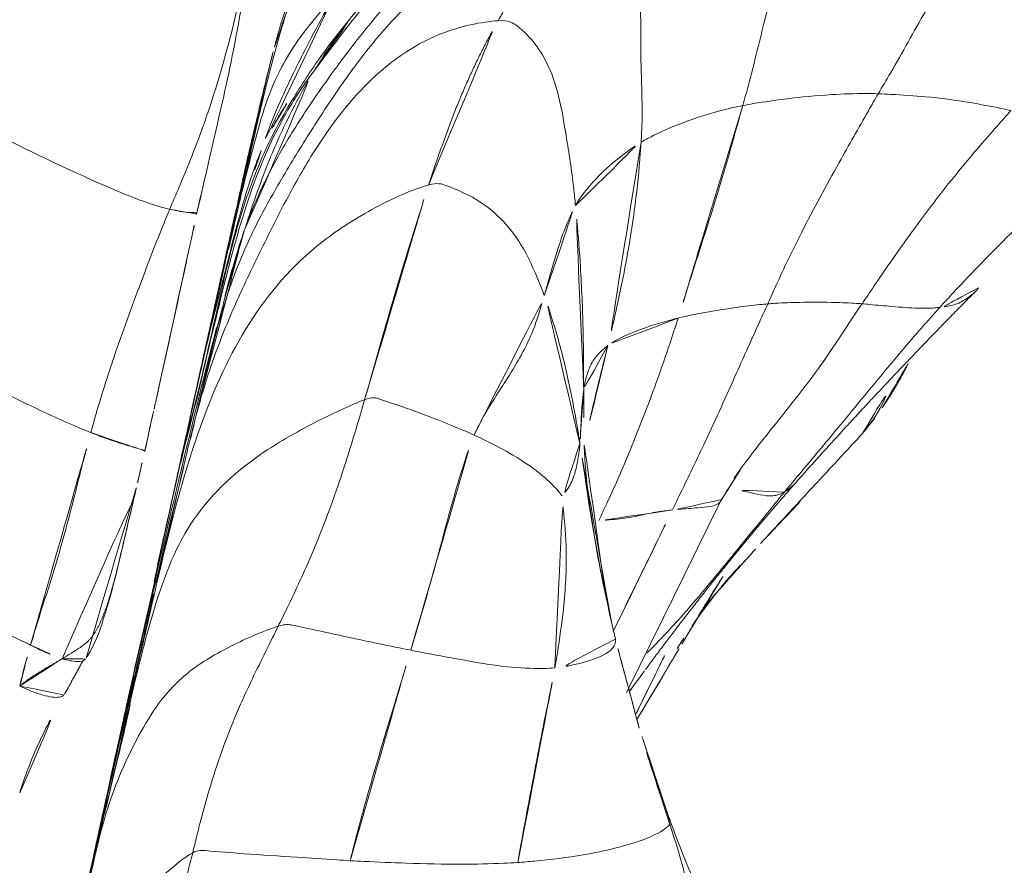
# Model space of a CAD drawing. Units: millimetres. Extents: x -605615326 to 17, y -1703671404 to 113.
# Drawn here: x -605612408 to -605612400, y -1703670134 to -1703670127 of the extents above; entities that cross this region are included whole.
import ezdxf

# ---------------------------------------------------------------- set-up
doc = ezdxf.new("R2010")
doc.units = ezdxf.units.MM
doc.layers.get('0').update_dxf_attribs({"lineweight": 9, "true_color": 0x1c1c1c})
doc.layers.get('Defpoints').update_dxf_attribs({"color": 3, "lineweight": 0})
doc.styles.add('2F обычный', font='Montserrat-Light.ttf', dxfattribs={"width": 0.8})
doc.dimstyles.new('stroitelniy3', dxfattribs={"dimtxt": 80, "dimasz": 30, "dimexe": 5, "dimexo": 10, "dimgap": 20, "dimtad": 1, "dimtoh": 1, "dimdec": 0, "dimrnd": 5, "dimtxsty": '2F обычный', "dimblk": 'ARCHTICK', "dimcen": 0.09, "dimdle": 2, "dimadec": 0, "dimazin": 2, "dimtfac": 1, "dimtdec": 0, "dimtmove": 1, "dimatfit": 3, "dimfxl": 10, "dimtfill": 1, "dimtolj": 1, "dimtzin": 0, "dimarcsym": 1})

# ---------------------------------------------------------------- blocks, each defined once
blk = doc.blocks.new('A$C1f5f1bdc')
at = {"linetype": 'Continuous', "lineweight": 13}
for radius, start, end in [(150.6445, 52.180341, 141.305555), (150.1452, 52.18532, 141.305555), (129.0403, 52.25158, 141.220529), (128.541, 52.245744, 141.220529)]:
    blk.add_arc((118.506, -78.1426), radius, start, end, dxfattribs=at)
for points, knots in [([(202.4892, 11.9007), (202.5017, 11.9748), (202.4904, 12.3815), (202.3876, 13.113), (201.9298, 13.7955), (201.4881, 14.3009), (201.2678, 14.575), (201.2107, 14.6464)], [0, 0, 0, 0, 0.083333, 0.333333, 0.666667, 0.916667, 1, 1, 1, 1]), ([(203.1822, 12.253), (203.083, 12.3741), (202.7132, 12.8243), (202.3442, 13.2735), (202.0758, 13.6002)], [0, 0, 0, 0, 0.268516, 1, 1, 1, 1]), ([(201.3191, 13.4099), (201.3497, 13.368), (201.4723, 13.1998), (201.7275, 12.8644), (202.0581, 12.4425), (202.3272, 12.1111), (202.4567, 11.9427), (202.4892, 11.9007)], [0, 0, 0, 0, 0.083333, 0.333333, 0.666667, 0.916667, 1, 1, 1, 1]), ([(203.4798, 11.8925), (203.4196, 11.9657), (203.2921, 12.1208), (203.0122, 12.4611), (202.7988, 12.7202), (202.658, 12.8912)], [0, 0, 0, 0, 0.229999, 0.479383, 1, 1, 1, 1]), ([(202.7589, 12.7667), (202.7808, 12.7398), (202.8693, 12.6316), (203.0452, 12.416), (203.2646, 12.1479), (203.4371, 11.933), (203.5241, 11.8253), (203.5455, 11.799)], [0, 0, 0, 0, 0.083333, 0.333333, 0.666667, 0.916667, 1, 1, 1, 1]), ([(204.4628, 8.6183), (204.4952, 8.7193), (204.5656, 9.0239), (204.6614, 9.6147), (204.6082, 10.2867), (204.2253, 10.9257), (203.7559, 11.5261), (203.3455, 12.0268), (203.0131, 12.4471), (202.8461, 12.659), (202.7589, 12.7667)], [0, 0, 0, 0, 0.083333, 0.166667, 0.333333, 0.5, 0.666667, 0.833333, 0.916667, 1, 1, 1, 1]), ([(203.7209, 11.5613), (203.7201, 11.5619), (203.7172, 11.5644), (203.7092, 11.5723), (203.6851, 11.6001), (203.6445, 11.6493), (203.5692, 11.7428), (203.4465, 11.8977), (203.2154, 12.1902), (203.0298, 12.4211), (202.9001, 12.581)], [0, 0, 0, 0, 0.042776, 0.114454, 0.177796, 0.236664, 0.297181, 0.436838, 0.606049, 1, 1, 1, 1]), ([(203.5293, 11.8288), (203.4833, 11.8845), (203.3119, 12.0922), (203.1111, 12.3365), (202.9563, 12.5257), (202.9273, 12.561)], [0, 0, 0, 0, 0.230318, 0.85637, 1, 1, 1, 1]), ([(203.5128, 11.8484), (203.4788, 11.8895), (203.3891, 11.9996), (203.299, 12.1096), (203.2426, 12.1782)], [0, 0, 0, 0, 0.374927, 1, 1, 1, 1]), ([(203.6879, 11.6316), (203.6505, 11.6775), (203.5632, 11.7847), (203.4227, 11.9573), (203.3243, 12.0779), (203.2914, 12.1181)], [0, 0, 0, 0, 0.443178, 0.822969, 1, 1, 1, 1]), ([(203.7004, 11.6073), (203.6727, 11.6421), (203.5615, 11.7811), (203.4285, 11.9476), (203.3224, 12.0787), (203.3002, 12.1059)], [0, 0, 0, 0, 0.208855, 0.835422, 1, 1, 1, 1]), ([(203.4918, 11.874), (203.4793, 11.8892), (203.4557, 11.9185), (203.4319, 11.9479), (203.4206, 11.9619)], [0, 0, 0, 0, 0.525218, 1, 1, 1, 1]), ([(203.6764, 11.6457), (203.6266, 11.7067), (203.55, 11.8003), (203.4732, 11.8938), (203.4463, 11.9265)], [0, 0, 0, 0, 0.650809, 1, 1, 1, 1]), ([(204.9292, 10.0705), (204.922, 10.0797), (204.5941, 10.4976), (204.1121, 11.1179), (203.6243, 11.7164), (203.4618, 11.9144)], [0, 0, 0, 0, 0.014761, 0.672007, 1, 1, 1, 1]), ([(201.67, 10.9612), (201.6933, 10.9876), (201.7869, 11.0926), (201.9747, 11.3001), (202.209, 11.5621), (202.3937, 11.7623), (202.4813, 11.8544), (202.4892, 11.9007)], [0, 0, 0, 0, 0.083333, 0.333333, 0.666667, 0.916667, 1, 1, 1, 1]), ([(202.4892, 11.9007), (202.5215, 11.8589), (202.6524, 11.693), (202.9041, 11.3534), (203.1793, 10.8932), (203.3627, 10.5043), (203.4548, 10.3107), (203.4781, 10.2624)], [0, 0, 0, 0, 0.083333, 0.333333, 0.666667, 0.916667, 1, 1, 1, 1]), ([(204.0002, 11.2552), (204.0002, 11.2552), (204.0001, 11.2553), (203.9968, 11.2594), (203.9801, 11.28), (203.9133, 11.3624), (203.7438, 11.5702), (203.5896, 11.7586), (203.489, 11.8812)], [0, 0, 0, 0, 0.003489, 0.042511, 0.086239, 0.194439, 0.517303, 1, 1, 1, 1]), ([(203.6871, 11.6377), (203.6627, 11.6674), (203.6048, 11.7377), (203.5464, 11.8077), (203.5128, 11.8484)], [0, 0, 0, 0, 0.421171, 1, 1, 1, 1]), ([(30.4954, 11.8227), (30.5231, 11.7695), (30.6205, 11.5473), (30.8276, 11.1025), (31.1043, 10.5398), (31.3353, 10.1245), (31.4415, 9.9787), (31.4654, 9.9495)], [0, 0, 0, 0, 0.083333, 0.333333, 0.666667, 0.916667, 1, 1, 1, 1]), ([(203.5455, 11.799), (203.5675, 11.7718), (203.6577, 11.6605), (203.8355, 11.4406), (204.0556, 11.1669), (204.2327, 10.9452), (204.3223, 10.8324), (204.3446, 10.8044)], [0, 0, 0, 0, 0.083333, 0.333333, 0.666667, 0.916667, 1, 1, 1, 1]), ([(205.4841, 7.1723), (205.5316, 7.2837), (205.6169, 7.6112), (205.6805, 8.2766), (205.5358, 8.9768), (205.1398, 9.7424), (204.6411, 10.4327), (204.1849, 10.9952), (203.8234, 11.4483), (203.6397, 11.6803), (203.5455, 11.799)], [0, 0, 0, 0, 0.083333, 0.166667, 0.333333, 0.5, 0.666667, 0.833333, 0.916667, 1, 1, 1, 1]), ([(205.6339, 9.1855), (205.4082, 9.4829), (204.7877, 10.2759), (204.1157, 11.1191), (203.6759, 11.6538), (203.627, 11.7131)], [0, 0, 0, 0, 0.341598, 0.926682, 1, 1, 1, 1]), ([(203.874, 11.4036), (203.8689, 11.4097), (203.8492, 11.4338), (203.8096, 11.481), (203.7608, 11.5385), (203.7222, 11.5809), (203.7047, 11.6022), (203.7004, 11.6073)], [0, 0, 0, 0, 0.083333, 0.333333, 0.666667, 0.916667, 1, 1, 1, 1]), ([(31.4654, 9.9495), (31.5188, 9.9789), (31.7342, 10.096), (32.1604, 10.3423), (32.6646, 10.7005), (33.0528, 11.0156), (33.2369, 11.1854), (33.2829, 11.2283)], [0, 0, 0, 0, 0.083333, 0.333333, 0.666667, 0.916667, 1, 1, 1, 1]), ([(31.6065, 9.7861), (31.7584, 9.9074), (32.0919, 10.1787), (32.6615, 10.6329), (33.062, 11.004), (33.2751, 11.2103)], [0, 0, 0, 0, 0.291465, 0.626788, 1, 1, 1, 1]), ([(200.8395, 9.9291), (200.86, 9.9596), (200.9454, 10.0793), (201.1223, 10.3142), (201.3565, 10.5983), (201.5486, 10.8224), (201.6456, 10.9335), (201.67, 10.9612)], [0, 0, 0, 0, 0.083333, 0.333333, 0.666667, 0.916667, 1, 1, 1, 1]), ([(201.67, 10.9612), (201.6996, 10.9235), (201.8166, 10.7715), (202.045, 10.4643), (202.3205, 10.0723), (202.5423, 9.755), (202.6537, 9.5961), (202.6818, 9.5564)], [0, 0, 0, 0, 0.083333, 0.333333, 0.666667, 0.916667, 1, 1, 1, 1]), ([(205.1269, 9.8844), (205.0859, 9.9344), (204.9733, 10.0717), (204.7595, 10.3312), (204.507, 10.6416), (204.3367, 10.8474), (204.2557, 10.945)], [0, 0, 0, 0, 0.16829, 0.44125, 0.735491, 1, 1, 1, 1]), ([(29.0939, 10.6717), (29.1149, 10.6228), (29.1887, 10.4208), (29.3547, 10.0199), (29.5793, 9.5289), (29.7665, 9.1562), (29.8609, 8.988), (29.8844, 8.9475)], [0, 0, 0, 0, 0.083333, 0.333333, 0.666667, 0.916667, 1, 1, 1, 1]), ([(204.9526, 10.0937), (204.9179, 10.1357), (204.8639, 10.2016), (204.8098, 10.2675), (204.7903, 10.2913)], [0, 0, 0, 0, 0.639181, 1, 1, 1, 1]), ([(205.3897, 9.5625), (205.2976, 9.6741), (205.1064, 9.9068), (204.9067, 10.1501), (204.799, 10.2816), (204.7907, 10.2918)], [0, 0, 0, 0, 0.460465, 0.95821, 1, 1, 1, 1]), ([(205.4476, 9.4557), (205.298, 9.6497), (205.0842, 9.9306), (204.8692, 10.1973), (204.7992, 10.2832)], [0, 0, 0, 0, 0.674178, 1, 1, 1, 1]), ([(202.6818, 9.5564), (202.7047, 9.576), (202.7962, 9.6538), (202.9792, 9.8081), (203.2033, 9.9918), (203.374, 10.1339), (203.4555, 10.2033), (203.4781, 10.2624)], [0, 0, 0, 0, 0.083333, 0.333333, 0.666667, 0.916667, 1, 1, 1, 1]), ([(203.4781, 10.2624), (203.5013, 10.214), (203.5947, 10.0203), (203.7884, 9.6371), (204.0677, 9.1807), (204.3099, 8.8322), (204.4321, 8.661), (204.4628, 8.6183)], [0, 0, 0, 0, 0.083333, 0.333333, 0.666667, 0.916667, 1, 1, 1, 1]), ([(205.1125, 9.9013), (205.0352, 9.9953), (204.9359, 10.1158), (204.8364, 10.2363), (204.8145, 10.2628)], [0, 0, 0, 0, 0.780145, 1, 1, 1, 1]), ([(206.517, 8.0417), (206.477, 8.1134), (206.3119, 8.376), (205.9512, 8.8435), (205.5298, 9.3978), (205.1639, 9.8357), (204.9838, 10.0551), (204.9526, 10.0937)], [0, 0, 0, 0, 0.083333, 0.333333, 0.666667, 0.916667, 1, 1, 1, 1]), ([(29.8844, 8.9475), (29.9264, 8.9785), (30.0946, 9.1028), (30.4395, 9.3361), (30.8807, 9.6081), (31.2374, 9.8212), (31.4193, 9.9242), (31.4654, 9.9495)], [0, 0, 0, 0, 0.083333, 0.333333, 0.666667, 0.916667, 1, 1, 1, 1]), ([(31.4654, 9.9495), (31.4876, 9.9223), (31.5581, 9.841), (31.6223, 9.7942), (31.613, 9.795), (31.6081, 9.7877), (31.6068, 9.7864)], [0, 0, 0, 0, 0.111768, 0.447072, 0.894143, 1, 1, 1, 1]), ([(200.3361, 8.797), (200.3319, 8.8044), (200.323, 8.848), (200.3568, 9.0532), (200.5391, 9.4522), (200.719, 9.7443), (200.8146, 9.8923), (200.8395, 9.9291)], [0, 0, 0, 0, 0.083333, 0.333333, 0.666667, 0.916667, 1, 1, 1, 1]), ([(200.8395, 9.9291), (200.8681, 9.8969), (200.9828, 9.7679), (201.2103, 9.5089), (201.495, 9.183), (201.7223, 8.9149), (201.8366, 8.7802), (201.866, 8.7469)], [0, 0, 0, 0, 0.083333, 0.333333, 0.666667, 0.916667, 1, 1, 1, 1]), ([(205.0751, 9.8842), (205.1025, 9.8499), (205.1363, 9.8075), (205.1702, 9.7652), (205.1768, 9.7569)], [0, 0, 0, 0, 0.805925, 1, 1, 1, 1]), ([(205.6426, 9.2558), (205.6112, 9.2945), (205.4853, 9.4494), (205.3145, 9.6561), (205.1757, 9.8246), (205.1324, 9.8772)], [0, 0, 0, 0, 0.186506, 0.746026, 1, 1, 1, 1]), ([(198.8911, 9.7445), (198.9246, 9.7102), (199.0657, 9.5774), (199.3494, 9.3059), (199.7528, 9.0299), (200.1083, 8.8804), (200.2906, 8.8137), (200.3361, 8.797)], [0, 0, 0, 0, 0.083333, 0.333333, 0.666667, 0.916667, 1, 1, 1, 1]), ([(206.0009, 8.8063), (205.9272, 8.8994), (205.7192, 9.1626), (205.4497, 9.4891), (205.2561, 9.7253), (205.2003, 9.7932)], [0, 0, 0, 0, 0.281303, 0.793286, 1, 1, 1, 1]), ([(205.2308, 9.6891), (205.2563, 9.6571), (205.3568, 9.5302), (205.5579, 9.2766), (205.8031, 8.9573), (205.9909, 8.6975), (206.0816, 8.5672), (206.1041, 8.5343)], [0, 0, 0, 0, 0.083333, 0.333333, 0.666667, 0.916667, 1, 1, 1, 1]), ([(206.7537, 7.3204), (206.7135, 7.4735), (206.5156, 8.0514), (205.9614, 8.8166), (205.471, 9.4278), (205.2572, 9.6926)], [0, 0, 0, 0, 0.157614, 0.630455, 1, 1, 1, 1]), ([(206.928, 6.7058), (206.897, 6.8747), (206.8259, 7.1785), (206.6719, 7.6353), (206.5201, 7.9888), (206.3031, 8.3616), (206.0443, 8.7237), (205.6837, 9.1673), (205.4158, 9.4999), (205.2646, 9.6834)], [0, 0, 0, 0, 0.167952, 0.307733, 0.472217, 0.557387, 0.670015, 0.816445, 1, 1, 1, 1]), ([(201.866, 8.7469), (201.8825, 8.7722), (201.9554, 8.871), (202.1227, 9.0645), (202.3663, 9.2806), (202.56, 9.4513), (202.6574, 9.5356), (202.6818, 9.5564)], [0, 0, 0, 0, 0.083333, 0.333333, 0.666667, 0.916667, 1, 1, 1, 1]), ([(202.6818, 9.5564), (202.7104, 9.5161), (202.8248, 9.3545), (203.0529, 9.0298), (203.3556, 8.6367), (203.5808, 8.3168), (203.684, 8.153), (203.7076, 8.1109)], [0, 0, 0, 0, 0.083333, 0.333333, 0.666667, 0.916667, 1, 1, 1, 1]), ([(27.7632, 9.4921), (27.7782, 9.4456), (27.8449, 9.2626), (28.002, 8.9028), (28.2083, 8.4686), (28.371, 8.1292), (28.4512, 7.963), (28.4705, 7.9215)], [0, 0, 0, 0, 0.083333, 0.333333, 0.666667, 0.916667, 1, 1, 1, 1]), ([(206.3036, 4.7576), (206.3936, 4.8468), (206.5865, 5.1075), (206.7059, 5.5637), (206.7336, 6.0314), (206.7059, 6.4924), (206.6176, 6.9395), (206.4876, 7.3713), (206.3396, 7.7957), (206.1809, 8.2137), (205.9967, 8.619), (205.7682, 8.9963), (205.5789, 9.2497), (205.4742, 9.3837), (205.4595, 9.4024)], [0, 0, 0, 0, 0.089582, 0.179163, 0.268745, 0.358327, 0.447908, 0.53749, 0.627072, 0.716653, 0.806235, 0.895817, 0.985398, 1, 1, 1, 1]), ([(198.7333, 9.2589), (198.9089, 9.1877), (199.2648, 9.0574), (199.8325, 8.9422), (200.1975, 8.8291), (200.3794, 8.7711)], [0, 0, 0, 0, 0.335117, 0.66829, 1, 1, 1, 1]), ([(206.2384, 8.5286), (206.1668, 8.6161), (206, 8.8194), (205.8007, 9.0613), (205.6741, 9.2167), (205.6426, 9.2558)], [0, 0, 0, 0, 0.361736, 0.840434, 1, 1, 1, 1]), ([(205.8536, 8.9976), (205.8419, 9.0119), (205.8004, 9.0619), (205.7376, 9.1389), (205.6788, 9.2102), (205.65, 9.2467), (205.6426, 9.2558)], [0, 0, 0, 0, 0.165445, 0.582722, 0.895681, 1, 1, 1, 1]), ([(205.9061, 8.9318), (205.8737, 8.9723), (205.7993, 9.0656), (205.7237, 9.1582), (205.6808, 9.2103)], [0, 0, 0, 0, 0.435019, 1, 1, 1, 1]), ([(206.1041, 8.5343), (206.0168, 8.6718), (205.8681, 8.8746), (205.7178, 9.0748), (205.6634, 9.1465)], [0, 0, 0, 0, 0.639949, 1, 1, 1, 1]), ([(205.8024, 9.0087), (205.7901, 9.0237), (205.7534, 9.0685), (205.7167, 9.1134), (205.6923, 9.1435)], [0, 0, 0, 0, 0.334997, 1, 1, 1, 1]), ([(205.9061, 8.9318), (205.899, 8.941), (205.8829, 8.9615), (205.8664, 8.9818), (205.8573, 8.9931)], [0, 0, 0, 0, 0.444962, 1, 1, 1, 1]), ([(28.4705, 7.9215), (28.5073, 7.9474), (28.6539, 8.0522), (28.9608, 8.2535), (29.3679, 8.5499), (29.6824, 8.7986), (29.8439, 8.9176), (29.8844, 8.9475)], [0, 0, 0, 0, 0.083333, 0.333333, 0.666667, 0.916667, 1, 1, 1, 1]), ([(29.8844, 8.9475), (29.9075, 8.9075), (29.9947, 8.7627), (30.1238, 8.5852), (30.1311, 8.5783), (30.1279, 8.5699), (30.1257, 8.5673)], [0, 0, 0, 0, 0.096686, 0.386745, 0.773489, 1, 1, 1, 1]), ([(207.0711, 7.4848), (207.0401, 7.5256), (206.9147, 7.6882), (206.6541, 8.0069), (206.3302, 8.4087), (206.0694, 8.7303), (205.9385, 8.8913), (205.9061, 8.9318)], [0, 0, 0, 0, 0.083333, 0.333333, 0.666667, 0.916667, 1, 1, 1, 1]), ([(206.1826, 8.5783), (206.1667, 8.5982), (206.1377, 8.6372), (206.0789, 8.7148), (206.0055, 8.8108), (205.9438, 8.8847), (205.9135, 8.9223), (205.9061, 8.9318)], [0, 0, 0, 0, 0.083333, 0.333333, 0.666667, 0.916667, 1, 1, 1, 1]), ([(200.3782, 8.7711), (200.3685, 8.7719), (200.3524, 8.7766), (200.3402, 8.7897), (200.3361, 8.797)], [0, 0, 0, 0, 0.541578, 1, 1, 1, 1]), ([(200.3361, 8.797), (200.3769, 8.7819), (200.5396, 8.7212), (200.8007, 8.6273), (201.0191, 8.5427), (201.1152, 8.5043)], [0, 0, 0, 0, 0.156886, 0.627544, 1, 1, 1, 1]), ([(206.1826, 8.5783), (206.1488, 8.6201), (206.0882, 8.6961), (206.0278, 8.7723), (206.0009, 8.8063)], [0, 0, 0, 0, 0.554861, 1, 1, 1, 1]), ([(30.1257, 8.5673), (30.1487, 8.586), (30.1716, 8.6047), (30.2169, 8.6418), (30.2393, 8.6601), (30.2839, 8.6967), (30.3061, 8.715), (30.3389, 8.742), (30.3498, 8.751), (30.3658, 8.7643), (30.3712, 8.7688), (30.3817, 8.7776), (30.387, 8.7821), (30.3922, 8.7864)], [0, 0, 0, 0, 0.25, 0.25, 0.5, 0.5, 0.75, 0.75, 0.875, 0.875, 0.9375, 0.9375, 1, 1, 1, 1]), ([(201.7498, 8.2309), (201.7379, 8.2381), (201.708, 8.2659), (201.6898, 8.364), (201.7757, 8.5893), (201.8458, 8.7156), (201.866, 8.7469)], [0, 0, 0, 0, 0.202776, 0.601388, 0.900347, 1, 1, 1, 1]), ([(201.866, 8.7469), (201.892, 8.7174), (201.9997, 8.602), (202.2176, 8.3733), (202.5038, 8.1198), (202.7544, 7.9545), (202.8805, 7.8741), (202.899, 7.8614)], [0, 0, 0, 0, 0.083333, 0.333333, 0.666667, 0.916667, 1, 1, 1, 1]), ([(29.929, 8.408), (29.9626, 8.435), (29.9958, 8.4617), (30.0613, 8.5147), (30.0937, 8.5411), (30.1257, 8.5673)], [0, 0, 0, 0, 0.5, 0.5, 1, 1, 1, 1]), ([(203.7076, 8.1109), (203.7319, 8.1235), (203.8267, 8.1746), (204.0101, 8.2783), (204.2214, 8.4089), (204.371, 8.5074), (204.4425, 8.5552), (204.4628, 8.6183)], [0, 0, 0, 0, 0.083333, 0.333333, 0.666667, 0.916667, 1, 1, 1, 1]), ([(204.4628, 8.6183), (204.4934, 8.5757), (204.6167, 8.4057), (204.8612, 8.0708), (205.1469, 7.6664), (205.356, 7.3578), (205.4603, 7.2095), (205.4841, 7.1723)], [0, 0, 0, 0, 0.083333, 0.333333, 0.666667, 0.916667, 1, 1, 1, 1]), ([(207.0203, 7.5516), (206.9643, 7.6246), (206.8529, 7.7674), (206.6845, 7.9777), (206.5457, 8.15), (206.4416, 8.2785), (206.3686, 8.3681), (206.2962, 8.4566), (206.2252, 8.5429), (206.1835, 8.5937), (206.1621, 8.6197)], [0, 0, 0, 0, 0.265961, 0.479753, 0.646636, 0.715813, 0.778328, 0.840467, 0.909774, 1, 1, 1, 1]), ([(207.3527, 7.055), (207.3246, 7.0997), (207.2085, 7.2763), (206.9581, 7.6198), (206.6226, 8.0345), (206.3519, 8.3691), (206.2163, 8.5364), (206.1826, 8.5783)], [0, 0, 0, 0, 0.083333, 0.333333, 0.666667, 0.916667, 1, 1, 1, 1]), ([(207.1111, 6.8523), (207.1011, 6.9174), (207.06, 7.1639), (206.921, 7.6107), (206.607, 8.0363), (206.3436, 8.3779), (206.208, 8.5464), (206.1826, 8.5783)], [0, 0, 0, 0, 0.083333, 0.333333, 0.666667, 0.916667, 1, 1, 1, 1]), ([(206.1041, 8.5343), (206.1263, 8.5017), (206.213, 8.3722), (206.3804, 8.1094), (206.5666, 7.7706), (206.6868, 7.4932), (206.7409, 7.3554), (206.7537, 7.3204)], [0, 0, 0, 0, 0.083333, 0.333333, 0.666667, 0.916667, 1, 1, 1, 1]), ([(28.6001, 7.6836), (28.6022, 7.6834), (28.6043, 7.6831), (28.6086, 7.6825), (28.6149, 7.6817), (28.6296, 7.6798), (28.6421, 7.6782), (28.6669, 7.6752), (28.6831, 7.6732), (28.7309, 7.668), (28.7617, 7.6653), (28.8066, 7.6642), (28.8212, 7.6644), (28.8428, 7.6656), (28.85, 7.6662), (28.8645, 7.6681), (28.8718, 7.6694), (28.9082, 7.6769), (28.9372, 7.6871), (28.9808, 7.7059), (28.9954, 7.7128), (29.0245, 7.7276), (29.0389, 7.7353), (29.0818, 7.7597), (29.11, 7.7771), (29.1659, 7.8136), (29.1935, 7.8326), (29.2483, 7.8716), (29.2754, 7.8916), (29.3561, 7.9523), (29.409, 7.9938), (29.5144, 8.0773), (29.5667, 8.1193), (29.6453, 8.1821), (29.6715, 8.203), (29.7237, 8.2446), (29.7498, 8.2652), (29.8274, 8.3269), (29.8786, 8.3676), (29.929, 8.408)], [0, 0, 0, 0, 0.003906, 0.003906, 0.007813, 0.015625, 0.03125, 0.03125, 0.0625, 0.0625, 0.125, 0.125, 0.15625, 0.15625, 0.171875, 0.171875, 0.1875, 0.1875, 0.25, 0.25, 0.28125, 0.28125, 0.3125, 0.3125, 0.375, 0.375, 0.4375, 0.4375, 0.5, 0.5, 0.625, 0.625, 0.75, 0.75, 0.8125, 0.8125, 0.875, 0.875, 1, 1, 1, 1]), ([(28.7506, 7.5695), (28.7588, 7.5721), (28.8616, 7.6056), (29.036, 7.7148), (29.2898, 7.8966), (29.5705, 8.123), (29.7975, 8.3016), (29.9258, 8.4056), (29.9417, 8.4185)], [0, 0, 0, 0, 0.01785, 0.224747, 0.398113, 0.646037, 0.95595, 1, 1, 1, 1]), ([(201.1841, 8.4699), (201.2455, 8.3413), (201.355, 8.1128), (201.4657, 7.8847), (201.5142, 7.7847)], [0, 0, 0, 0, 0.561615, 1, 1, 1, 1]), ([(206.7749, 7.8619), (206.7446, 7.9011), (206.6223, 8.0576), (206.4932, 8.2164), (206.3952, 8.3366), (206.3916, 8.341)], [0, 0, 0, 0, 0.243098, 0.972393, 1, 1, 1, 1]), ([(206.517, 8.0417), (206.496, 8.0734), (206.4447, 8.1519), (206.3926, 8.2302), (206.3611, 8.2765)], [0, 0, 0, 0, 0.404622, 1, 1, 1, 1]), ([(201.8081, 8.2059), (201.8782, 8.0639), (202.0128, 7.7886), (202.1649, 7.4668), (202.2514, 7.2893), (202.2732, 7.245)], [0, 0, 0, 0, 0.445095, 0.861274, 1, 1, 1, 1]), ([(201.8657, 8.1768), (201.8783, 8.1706), (202.0052, 8.1084), (202.2857, 7.9732), (202.6572, 7.77), (202.9524, 7.6003), (203.101, 7.516), (203.1383, 7.495)], [0, 0, 0, 0, 0.029405, 0.294113, 0.647056, 0.911764, 1, 1, 1, 1]), ([(201.5084, 8.1008), (201.5265, 7.963), (201.578, 7.6188), (201.69, 7.1262), (201.7799, 6.7178), (201.8262, 6.5138), (201.8373, 6.4627)], [0, 0, 0, 0, 0.249487, 0.624743, 0.906186, 1, 1, 1, 1]), ([(202.899, 7.8614), (202.9072, 7.8614), (202.9935, 7.8624), (203.1696, 7.8882), (203.405, 7.9673), (203.5938, 8.0527), (203.6852, 8.0993), (203.7076, 8.1109)], [0, 0, 0, 0, 0.083333, 0.333333, 0.666667, 0.916667, 1, 1, 1, 1]), ([(203.7076, 8.1109), (203.7299, 8.0712), (203.8052, 7.9056), (203.9123, 7.57), (204.0378, 7.2674), (204.159, 7.0955), (204.2183, 7.0129), (204.2326, 6.9927)], [0, 0, 0, 0, 0.083333, 0.333333, 0.666667, 0.916667, 1, 1, 1, 1]), ([(207.1111, 6.8523), (207.0973, 6.8863), (207.0422, 7.0224), (206.9223, 7.2913), (206.7633, 7.6249), (206.6186, 7.8853), (206.5377, 8.0104), (206.517, 8.0417)], [0, 0, 0, 0, 0.083333, 0.333333, 0.666667, 0.916667, 1, 1, 1, 1]), ([(206.6832, 7.6532), (206.6684, 7.6975), (206.6199, 7.8327), (206.5616, 7.9617), (206.517, 8.0417)], [0, 0, 0, 0, 0.323696, 1, 1, 1, 1]), ([(28.2041, 7.7211), (28.2583, 7.7657), (28.3474, 7.8352), (28.4364, 7.8975), (28.4705, 7.9215)], [0, 0, 0, 0, 0.609656, 1, 1, 1, 1]), ([(28.4705, 7.9215), (28.4891, 7.8818), (28.5319, 7.7961), (28.5765, 7.721), (28.6001, 7.6836)], [0, 0, 0, 0, 0.446561, 1, 1, 1, 1]), ([(203.1383, 7.495), (203.1298, 7.5027), (203.0967, 7.5331), (203.0335, 7.6015), (202.9585, 7.6904), (202.9156, 7.7862), (202.9022, 7.8517), (202.899, 7.8614)], [0, 0, 0, 0, 0.083333, 0.333333, 0.666667, 0.916667, 1, 1, 1, 1]), ([(28.204, 7.721), (28.2202, 7.688), (28.2369, 7.6568), (28.2705, 7.5997), (28.2874, 7.5737), (28.3205, 7.5283), (28.3367, 7.509), (28.3675, 7.4779), (28.3821, 7.4661), (28.4089, 7.451), (28.4212, 7.4475), (28.4349, 7.4485), (28.4378, 7.449), (28.4406, 7.4499)], [0, 0, 0, 0, 0.189398, 0.189398, 0.378797, 0.378797, 0.568195, 0.568195, 0.757594, 0.757594, 0.946992, 0.946992, 1, 1, 1, 1]), ([(28.2041, 7.7211), (28.2082, 7.7211), (28.2124, 7.7211), (28.2207, 7.7211), (28.2332, 7.7212), (28.2457, 7.7211), (28.2706, 7.7209), (28.2872, 7.7205), (28.3203, 7.719), (28.3369, 7.7179), (28.3616, 7.7156), (28.3699, 7.7147), (28.3863, 7.7127), (28.3946, 7.7116), (28.4357, 7.7062), (28.4686, 7.7015), (28.518, 7.6947), (28.5345, 7.6925), (28.5592, 7.6891), (28.5674, 7.688), (28.5797, 7.6864), (28.5858, 7.6855), (28.592, 7.6847), (28.596, 7.6842), (28.5981, 7.6839), (28.6001, 7.6836)], [0, 0, 0, 0, 0.03125, 0.03125, 0.0625, 0.125, 0.125, 0.25, 0.25, 0.375, 0.375, 0.4375, 0.4375, 0.5, 0.5, 0.75, 0.75, 0.875, 0.875, 0.9375, 0.9375, 0.96875, 0.984375, 0.984375, 1, 1, 1, 1]), ([(202.2732, 7.245), (202.2815, 7.2585), (202.3149, 7.3134), (202.377, 7.4223), (202.4297, 7.5475), (202.5099, 7.6716), (202.5567, 7.7376), (202.5686, 7.7543)], [0, 0, 0, 0, 0.083333, 0.333333, 0.666667, 0.916667, 1, 1, 1, 1]), ([(203.4376, 6.2713), (203.4108, 6.3109), (203.3047, 6.4699), (203.097, 6.7908), (202.8555, 7.2036), (202.6735, 7.5396), (202.5893, 7.7112), (202.5686, 7.7543)], [0, 0, 0, 0, 0.083333, 0.333333, 0.666667, 0.916667, 1, 1, 1, 1]), ([(28.6001, 7.6836), (28.6271, 7.6458), (28.6533, 7.6159), (28.7004, 7.5758), (28.7213, 7.5656), (28.7448, 7.5661), (28.7507, 7.5678), (28.756, 7.5711)], [0, 0, 0, 0, 0.419255, 0.419255, 0.838509, 0.838509, 1, 1, 1, 1]), ([(201.5031, 7.5491), (201.5136, 7.5091), (201.5328, 7.4324), (201.5502, 7.3554), (201.5577, 7.3185)], [0, 0, 0, 0, 0.522873, 1, 1, 1, 1]), ([(207.0711, 7.4848), (207.0631, 7.4956), (207.0464, 7.518), (207.0293, 7.5401), (207.0204, 7.5515)], [0, 0, 0, 0, 0.481087, 1, 1, 1, 1]), ([(203.61, 6.843), (203.582, 6.879), (203.4701, 7.0232), (203.3023, 7.2402), (203.1556, 7.4155), (203.096, 7.4849)], [0, 0, 0, 0, 0.166531, 0.666126, 1, 1, 1, 1]), ([(203.4499, 7.2114), (203.4423, 7.2193), (203.4119, 7.2507), (203.3474, 7.3135), (203.2579, 7.3903), (203.1837, 7.4531), (203.1475, 7.4867), (203.1383, 7.495)], [0, 0, 0, 0, 0.083333, 0.333333, 0.666667, 0.916667, 1, 1, 1, 1]), ([(203.1383, 7.495), (203.1683, 7.4782), (203.2887, 7.4113), (203.5291, 7.2829), (203.8287, 7.1438), (204.0758, 7.0476), (204.2009, 7.0029), (204.2326, 6.9927)], [0, 0, 0, 0, 0.083333, 0.333333, 0.666667, 0.916667, 1, 1, 1, 1]), ([(207.3527, 7.055), (207.3428, 7.074), (207.3175, 7.1259), (207.2592, 7.2245), (207.1799, 7.3408), (207.1128, 7.4294), (207.0794, 7.4737), (207.0711, 7.4848)], [0, 0, 0, 0, 0.083333, 0.333333, 0.666667, 0.916667, 1, 1, 1, 1]), ([(27.6806, 7.0574), (27.7166, 7.0821), (27.8716, 7.1841), (28.1302, 7.324), (28.3491, 7.4136), (28.4421, 7.4465)], [0, 0, 0, 0, 0.151037, 0.644289, 1, 1, 1, 1]), ([(203.4499, 7.2114), (203.4144, 7.2388), (203.3089, 7.3211), (203.2034, 7.4034), (203.1329, 7.4576)], [0, 0, 0, 0, 0.334441, 1, 1, 1, 1]), ([(201.5577, 7.3185), (201.5654, 7.2807), (201.593, 7.1311), (201.6168, 6.9815), (201.6335, 6.8698)], [0, 0, 0, 0, 0.252873, 1, 1, 1, 1]), ([(206.7537, 7.3204), (206.7657, 7.2879), (206.8108, 7.1591), (206.8772, 6.953), (206.9156, 6.7765), (206.9294, 6.698)], [0, 0, 0, 0, 0.15632, 0.62528, 1, 1, 1, 1]), ([(202.0979, 6.8903), (202.0917, 6.9022), (202.0769, 6.9471), (202.1505, 7.0605), (202.2293, 7.1753), (202.2647, 7.231), (202.2732, 7.245)], [0, 0, 0, 0, 0.167041, 0.58352, 0.89588, 1, 1, 1, 1]), ([(202.2732, 7.245), (202.2953, 7.2003), (202.3831, 7.0213), (202.5571, 6.6625), (202.7883, 6.2208), (202.9727, 5.8673), (203.0647, 5.6904), (203.0878, 5.6463)], [0, 0, 0, 0, 0.083333, 0.333333, 0.666667, 0.916667, 1, 1, 1, 1]), ([(203.61, 6.843), (203.6103, 6.8561), (203.6099, 6.9081), (203.5956, 7.0051), (203.5435, 7.1033), (203.488, 7.1709), (203.4577, 7.2032), (203.4499, 7.2114)], [0, 0, 0, 0, 0.083333, 0.333333, 0.666667, 0.916667, 1, 1, 1, 1]), ([(203.4499, 7.2114), (203.4822, 7.1865), (203.6114, 7.0869), (203.8677, 6.8866), (204.1979, 6.6516), (204.4663, 6.4683), (204.604, 6.382), (204.638, 6.36)], [0, 0, 0, 0, 0.083333, 0.333333, 0.666667, 0.916667, 1, 1, 1, 1]), ([(204.2326, 6.9927), (204.2676, 6.9815), (204.4092, 6.939), (204.698, 6.863), (205.0943, 6.8938), (205.3486, 7.0356), (205.4544, 7.1026), (205.4841, 7.1723)], [0, 0, 0, 0, 0.083333, 0.333333, 0.666667, 0.916667, 1, 1, 1, 1]), ([(204.2326, 6.9927), (204.2458, 6.9741), (204.297, 6.9033), (204.3969, 6.7666), (204.5146, 6.5946), (204.5957, 6.4516), (204.6303, 6.3785), (204.638, 6.36)], [0, 0, 0, 0, 0.083333, 0.333333, 0.666667, 0.916667, 1, 1, 1, 1]), ([(201.6476, 6.7749), (201.6653, 6.6538), (201.684, 6.5215), (201.7048, 6.3899), (201.7066, 6.3786)], [0, 0, 0, 0, 0.913882, 1, 1, 1, 1]), ([(202.1251, 6.7986), (202.1273, 6.8029), (202.1309, 6.8117), (202.1319, 6.8201), (202.1317, 6.8243)], [0, 0, 0, 0, 0.476574, 1, 1, 1, 1]), ([(203.4376, 6.2713), (203.4447, 6.2873), (203.4735, 6.3524), (203.5251, 6.4816), (203.578, 6.6443), (203.6053, 6.7703), (203.6097, 6.8286), (203.61, 6.843)], [0, 0, 0, 0, 0.083333, 0.333333, 0.666667, 0.916667, 1, 1, 1, 1]), ([(204.7106, 5.643), (204.6771, 5.6735), (204.5425, 5.795), (204.2836, 6.0491), (203.9798, 6.385), (203.7497, 6.6647), (203.6378, 6.8072), (203.61, 6.843)], [0, 0, 0, 0, 0.083333, 0.333333, 0.666667, 0.916667, 1, 1, 1, 1]), ([(201.8373, 6.4627), (201.8386, 6.4711), (201.846, 6.5059), (201.875, 6.581), (202.0106, 6.6824), (202.0808, 6.7445), (202.0954, 6.7597)], [0, 0, 0, 0, 0.10684, 0.427359, 0.854717, 1, 1, 1, 1]), ([(202.1686, 6.7117), (202.1707, 6.7049), (202.2166, 6.5504), (202.3037, 6.1947), (202.4145, 5.6929), (202.5488, 5.304), (202.6119, 5.1086), (202.6273, 5.0597)], [0, 0, 0, 0, 0.012495, 0.281815, 0.640907, 0.910227, 1, 1, 1, 1]), ([(201.8369, 6.3657), (201.8369, 6.3657), (201.8327, 6.3886), (201.8332, 6.4207), (201.836, 6.4541), (201.8373, 6.4627)], [0, 0, 0, 0, 0.001063, 0.750266, 1, 1, 1, 1]), ([(201.8373, 6.4627), (201.8486, 6.4109), (201.8916, 6.2033), (201.9791, 5.7884), (202.0942, 5.2709), (202.1796, 4.8554), (202.216, 4.6466), (202.2246, 4.5943)], [0, 0, 0, 0, 0.083333, 0.333333, 0.666667, 0.916667, 1, 1, 1, 1]), ([(204.638, 6.36), (204.6456, 6.3419), (204.671, 6.2685), (204.7062, 6.1143), (204.7243, 5.9132), (204.7203, 5.747), (204.7131, 5.6636), (204.7106, 5.643)], [0, 0, 0, 0, 0.083333, 0.333333, 0.666667, 0.916667, 1, 1, 1, 1]), ([(204.638, 6.36), (204.6778, 6.3343), (204.835, 6.2326), (205.1558, 6.0553), (205.5769, 5.8216), (205.9587, 5.8088), (206.1184, 5.8698), (206.1642, 5.9366)], [0, 0, 0, 0, 0.083333, 0.333333, 0.666667, 0.916667, 1, 1, 1, 1]), ([(203.0878, 5.6463), (203.0992, 5.6633), (203.1451, 5.7327), (203.2262, 5.8695), (203.3246, 6.0454), (203.3987, 6.1862), (203.43, 6.2541), (203.4376, 6.2713)], [0, 0, 0, 0, 0.083333, 0.333333, 0.666667, 0.916667, 1, 1, 1, 1]), ([(204.4418, 4.8316), (204.4132, 4.8711), (204.2976, 5.0282), (204.0671, 5.3431), (203.7944, 5.7472), (203.5754, 6.0701), (203.4651, 6.231), (203.4376, 6.2713)], [0, 0, 0, 0, 0.083333, 0.333333, 0.666667, 0.916667, 1, 1, 1, 1]), ([(201.8191, 5.6919), (201.8205, 5.6849), (201.8425, 5.5809), (201.8881, 5.4365), (201.9685, 5.309), (201.9959, 5.2706)], [0, 0, 0, 0, 0.04818, 0.708185, 1, 1, 1, 1]), ([(202.6273, 5.0597), (202.6412, 5.0744), (202.6948, 5.1348), (202.8007, 5.2592), (202.9304, 5.4238), (203.0296, 5.5599), (203.076, 5.6286), (203.0878, 5.6463)], [0, 0, 0, 0, 0.083333, 0.333333, 0.666667, 0.916667, 1, 1, 1, 1]), ([(203.0878, 5.6463), (203.1121, 5.5999), (203.2086, 5.4142), (203.3935, 5.0389), (203.5988, 4.5591), (203.7551, 4.173), (203.8343, 3.9805), (203.853, 3.9323)], [0, 0, 0, 0, 0.083333, 0.333333, 0.666667, 0.916667, 1, 1, 1, 1]), ([(204.4418, 4.8316), (204.4541, 4.8556), (204.5, 4.9513), (204.5797, 5.1384), (204.6523, 5.3585), (204.6939, 5.5345), (204.708, 5.6212), (204.7106, 5.643)], [0, 0, 0, 0, 0.083333, 0.333333, 0.666667, 0.916667, 1, 1, 1, 1]), ([(204.7106, 5.643), (204.7505, 5.6066), (204.9125, 5.4658), (205.2623, 5.2212), (205.6742, 4.874), (206.0608, 4.6737), (206.2473, 4.7018), (206.3036, 4.7576)], [0, 0, 0, 0, 0.083333, 0.333333, 0.666667, 0.916667, 1, 1, 1, 1]), ([(202.2246, 4.5943), (202.2315, 4.605), (202.2597, 4.6495), (202.3297, 4.7434), (202.4521, 4.8733), (202.5558, 4.9846), (202.613, 5.0443), (202.6273, 5.0597)], [0, 0, 0, 0, 0.083333, 0.333333, 0.666667, 0.916667, 1, 1, 1, 1]), ([(202.6273, 5.0597), (202.6435, 5.0084), (202.709, 4.8037), (202.8349, 4.393), (202.971, 3.8741), (203.0523, 3.4541), (203.0913, 3.2441), (203.1004, 3.1917)], [0, 0, 0, 0, 0.083333, 0.333333, 0.666667, 0.916667, 1, 1, 1, 1]), ([(203.853, 3.9323), (203.8736, 3.956), (203.9513, 4.053), (204.0946, 4.2494), (204.258, 4.5032), (204.3738, 4.7048), (204.4287, 4.8061), (204.4418, 4.8316)], [0, 0, 0, 0, 0.083333, 0.333333, 0.666667, 0.916667, 1, 1, 1, 1]), ([(205.8059, 3.526), (205.7391, 3.4881), (205.5697, 3.525), (205.2132, 3.8012), (204.8832, 4.2598), (204.6069, 4.6057), (204.4746, 4.786), (204.4418, 4.8316)], [0, 0, 0, 0, 0.083333, 0.333333, 0.666667, 0.916667, 1, 1, 1, 1]), ([(202.1562, 4.2585), (202.1541, 4.2665), (202.1464, 4.2994), (202.1467, 4.3688), (202.1533, 4.4585), (202.1902, 4.5396), (202.2175, 4.5831), (202.2246, 4.5943)], [0, 0, 0, 0, 0.083333, 0.333333, 0.666667, 0.916667, 1, 1, 1, 1]), ([(202.2246, 4.5943), (202.2334, 4.5414), (202.2674, 4.3298), (202.3276, 3.9052), (202.3806, 3.3719), (202.4211, 2.945), (202.4439, 2.7318), (202.4496, 2.6785)], [0, 0, 0, 0, 0.083333, 0.333333, 0.666667, 0.916667, 1, 1, 1, 1]), ([(203.1004, 3.1917), (203.1208, 3.2078), (203.2028, 3.2762), (203.3684, 3.4201), (203.5845, 3.6269), (203.7447, 3.81), (203.8314, 3.9073), (203.853, 3.9323)], [0, 0, 0, 0, 0.083333, 0.333333, 0.666667, 0.916667, 1, 1, 1, 1]), ([(203.853, 3.9323), (203.8761, 3.8727), (203.9642, 3.6373), (204.1691, 3.1791), (204.3579, 2.5782), (204.7385, 2.1888), (204.9095, 2.1995), (204.9814, 2.2394)], [0, 0, 0, 0, 0.083333, 0.333333, 0.666667, 0.916667, 1, 1, 1, 1])]:
    blk.add_open_spline(points, degree=3, knots=knots, dxfattribs=at)
for points, degree in [([(203.4781, 10.2624), (203.5141, 10.357), (203.5885, 10.6264), (203.6453, 11.0198), (203.6032, 11.3442), (203.4981, 11.6311), (203.3659, 11.9122), (203.2069, 12.1815), (203.0214, 12.4326), (202.821, 12.678), (202.6175, 12.9298), (202.4097, 13.1865), (202.1967, 13.4467), (202.053, 13.6241), (201.9787, 13.7157)], 3), ([(202.9738, 12.5058), (202.9113, 12.5814), (202.8489, 12.6568), (202.7868, 12.7321)], 3), ([(202.9453, 12.539), (202.913, 12.5782)], 1), ([(203.0084, 12.4639), (202.9683, 12.5127), (202.9282, 12.5614)], 2), ([(203.4946, 11.8734), (203.3066, 12.1006), (203.1206, 12.3243), (202.9392, 12.545)], 3), ([(203.234, 12.1896), (203.0864, 12.3696)], 1), ([(203.4463, 11.9265), (203.3764, 12.0114), (203.3063, 12.0962), (203.2362, 12.1812)], 3), ([(203.4205, 11.962), (203.2423, 12.1787)], 1), ([(203.3585, 12.0376), (203.3413, 12.0587), (203.3241, 12.0797), (203.3068, 12.1007)], 3), ([(203.4942, 11.8712), (203.4522, 11.9224), (203.4103, 11.9735), (203.3685, 12.0245)], 3), ([(203.6011, 11.742), (203.4647, 11.9084)], 1), ([(203.6529, 11.6817), (203.5591, 11.7954), (203.4653, 11.9091)], 2), ([(203.519, 11.8086), (203.496, 11.8377), (203.4729, 11.8668), (203.4497, 11.8959)], 3), ([(203.6002, 11.7434), (203.4815, 11.8878)], 1), ([(203.6292, 11.7066), (203.6197, 11.7182), (203.6101, 11.7299), (203.6006, 11.7415)], 3), ([(203.7253, 11.5898), (203.7025, 11.6175), (203.6797, 11.6453), (203.6569, 11.673)], 3), ([(203.9207, 11.3525), (203.8119, 11.4851)], 1), ([(204.0136, 11.2385), (203.9542, 11.3109), (203.895, 11.383)], 2), ([(204.0232, 11.2274), (204.0087, 11.2451), (203.9942, 11.2627), (203.9797, 11.2803)], 3), ([(204.8098, 10.2702), (204.571, 10.5603), (204.3347, 10.8477)], 2), ([(206.1642, 5.9366), (206.2375, 6.0434), (206.3928, 6.3531), (206.4449, 6.8331), (206.3857, 7.2996), (206.2515, 7.7399), (206.0751, 8.161), (205.8801, 8.5726), (205.6781, 8.9801), (205.4534, 9.3732), (205.1934, 9.7425), (204.9115, 10.0966), (204.6264, 10.4488), (204.4381, 10.685), (204.3446, 10.8044)], 3), ([(204.6588, 10.453), (204.602, 10.5228), (204.5452, 10.5926), (204.4882, 10.6623)], 3), ([(205.0586, 9.9649), (204.7774, 10.3088)], 1), ([(204.9197, 10.1369), (204.8814, 10.1834), (204.843, 10.23), (204.8046, 10.2765)], 3), ([(205.1346, 9.8745), (204.8344, 10.2391)], 1), ([(204.9179, 10.1362), (204.8995, 10.1584), (204.8812, 10.1807), (204.8629, 10.203)], 3), ([(31.6604, 9.8297), (31.697, 9.8596), (31.7337, 9.8898)], 2), ([(205.2308, 9.6891), (205.1953, 9.7335), (205.1601, 9.7779), (205.1249, 9.8222)], 3), ([(205.4515, 9.49), (205.1665, 9.8363)], 1), ([(30.4301, 8.8169), (31.0183, 9.2973), (31.6063, 9.7859)], 2), ([(205.4633, 9.3975), (205.3191, 9.5798), (205.1742, 9.7602)], 2), ([(205.3097, 9.6611), (205.1933, 9.8036)], 1), ([(205.8573, 8.9931), (205.4515, 9.4899)], 1), ([(205.6753, 9.2142), (205.5071, 9.4196)], 1), ([(205.736, 9.0431), (205.5302, 9.312), (205.4629, 9.398)], 2), ([(205.7253, 9.049), (205.6996, 9.0928), (205.6727, 9.136), (205.6449, 9.1786)], 3), ([(205.9281, 8.907), (205.8556, 8.9954)], 1), ([(30.3905, 8.7844), (30.4301, 8.8169)], 1), ([(200.3794, 8.7711), (201.0909, 8.514)], 1), ([(201.0813, 8.5178), (201.7495, 8.231)], 1), ([(201.1448, 8.4911), (201.2675, 8.1711), (201.3931, 7.8459)], 2), ([(205.8059, 3.526), (205.9128, 3.5867), (206.1745, 3.79), (206.4562, 4.1747), (206.6526, 4.606), (206.7854, 5.0582), (206.8585, 5.5186), (206.8761, 5.979), (206.8371, 6.4344), (206.746, 6.8784), (206.6268, 7.314), (206.4906, 7.7411), (206.3233, 8.1521), (206.1821, 8.4113), (206.1041, 8.5343)], 3), ([(201.364, 8.4225), (202.0954, 6.8953)], 1), ([(201.356, 8.4007), (201.3855, 8.296), (201.4135, 8.192)], 2), ([(201.4138, 8.1911), (201.6604, 7.3016), (201.8369, 6.3657)], 2), ([(201.7495, 8.231), (202.0849, 8.0696)], 1), ([(202.084, 8.0701), (202.7993, 7.7117), (203.1366, 7.4548)], 2), ([(201.3898, 7.8916), (201.4071, 7.8428), (201.4231, 7.7957)], 2), ([(201.3937, 7.8443), (201.5205, 7.5232), (201.6246, 7.2262)], 2), ([(28.6001, 7.6836), (28.6001, 7.6836)], 1), ([(201.458, 7.6894), (201.5122, 7.5188), (201.5458, 7.3741)], 2), ([(28.443, 7.4525), (28.7514, 7.5819)], 1), ([(207.0378, 7.5279), (207.0203, 7.5516)], 1), ([(201.5394, 7.4005), (201.6346, 6.8629)], 1), ([(204.9814, 2.2394), (205.0964, 2.3031), (205.3752, 2.489), (205.7418, 2.8243), (206.0617, 3.2032), (206.3443, 3.6115), (206.5918, 4.042), (206.7949, 4.4927), (206.9421, 4.9607), (207.0203, 5.44), (207.0295, 5.9227), (206.9768, 6.4003), (206.8769, 6.8667), (206.7931, 7.1708), (206.7537, 7.3204)], 3), ([(205.4841, 7.1723), (205.5079, 7.135), (205.5559, 7.0608), (205.6265, 6.9512), (205.6949, 6.8433), (205.7603, 6.7374), (205.8218, 6.6336), (205.8796, 6.5315), (205.934, 6.431), (205.9852, 6.3317), (206.0334, 6.2334), (206.0789, 6.1354), (206.1224, 6.0368), (206.1503, 5.9703), (206.1642, 5.9366)], 3), ([(201.6346, 6.8628), (201.8191, 5.6915)], 1), ([(202.0954, 6.8953), (202.2013, 6.598)], 1), ([(201.8369, 6.3657), (202.0202, 5.3463), (202.1477, 4.3094)], 2), ([(206.1642, 5.9366), (206.1782, 5.9028), (206.2054, 5.8347), (206.2424, 5.7323), (206.2746, 5.6303), (206.3009, 5.5294), (206.3203, 5.4304), (206.3334, 5.3329), (206.3407, 5.2362), (206.3427, 5.1401), (206.3401, 5.044), (206.3328, 4.948), (206.321, 4.8522), (206.3101, 4.7887), (206.3036, 4.7576)], 3), ([(201.8191, 5.6915), (201.8361, 5.6109), (201.8571, 5.5329)], 2), ([(201.8826, 5.4436), (201.9461, 5.2349), (202.0394, 5.0459)], 2)]:
    blk.add_open_spline(points, degree=degree, dxfattribs=at)
blk = doc.blocks.new('_ArchTick')
at = {"color": 0, "linetype": 'ByBlock', "const_width": 0.15}
blk.add_lwpolyline([(-0.5, -0.5), (0.5, 0.5)], dxfattribs=at)
blk = doc.blocks.new('*D174')
at = {"color": 0, "lineweight": -2, "transparency": 16777216}
for p, q in [((-605612452.9151, -1703670137.1423), (-605612452.9151, -1703670443.8182)), ((-605611371.2519, -1703670171.8333), (-605611371.2519, -1703670443.8182)), ((-605612454.9151, -1703670438.8182), (-605611369.2519, -1703670438.8182))]:
    blk.add_line(p, q, dxfattribs=at)
at = {"layer": 'Defpoints', "color": 0, "lineweight": 30, "transparency": 16777216}
for p in [(-605612452.9151, -1703670127.1423), (-605611371.2519, -1703670161.8333), (-605611371.2519, -1703670438.8182)]:
    blk.add_point(p, dxfattribs=at)
at = {"color": 0, "lineweight": -2, "transparency": 16777216, "xscale": 25, "yscale": 25, "zscale": 25, "rotation": 180}
blk.add_blockref('_ArchTick', (-605612452.9151, -1703670438.8182), dxfattribs=at)
at = {"color": 0, "lineweight": -2, "transparency": 16777216, "xscale": 25, "yscale": 25, "zscale": 25}
blk.add_blockref('_ArchTick', (-605611371.2519, -1703670438.8182), dxfattribs=at)
at = {"color": 0, "transparency": 16777216, "insert": (-605611912.0835, -1703670393.4611), "char_height": 50, "attachment_point": 5, "style": '2F обычный', "bg_fill": 3, "box_fill_scale": 1.1, "bg_fill_color": 256, "bg_fill_true_color": 13158600, "bg_fill_transparency": 0}
blk.add_mtext('\\A1;1080', dxfattribs=at)

msp = doc.modelspace()

# ---------------------------------------------------------------- block references
for p, rotation in [((-605612425.6163, -1703670156.1296), 38.20000000000642), ((-605612272.2873, -1703670285.7062), 128.2000000000065)]:
    msp.add_blockref('A$C1f5f1bdc', p, dxfattribs=dict(rotation=rotation))

# ---------------------------------------------------------------- next in the draw order: dimensions: what is measured, and where the dimension line sits
at = {"color": 252}
dim = msp.add_linear_dim(base=(-605611371.2519, -1703670438.8182), p1=(-605612452.9151, -1703670127.1423), p2=(-605611371.2519, -1703670161.8333), dimstyle='stroitelniy3', override={"dimtxt": 50, "dimasz": 25}, dxfattribs=at)
dim.commit()
dim.dimension.update_dxf_attribs({"geometry": '*D174', "text_midpoint": (-605611912.0835, -1703670393.4611)})

doc.saveas('drawing.dxf')
